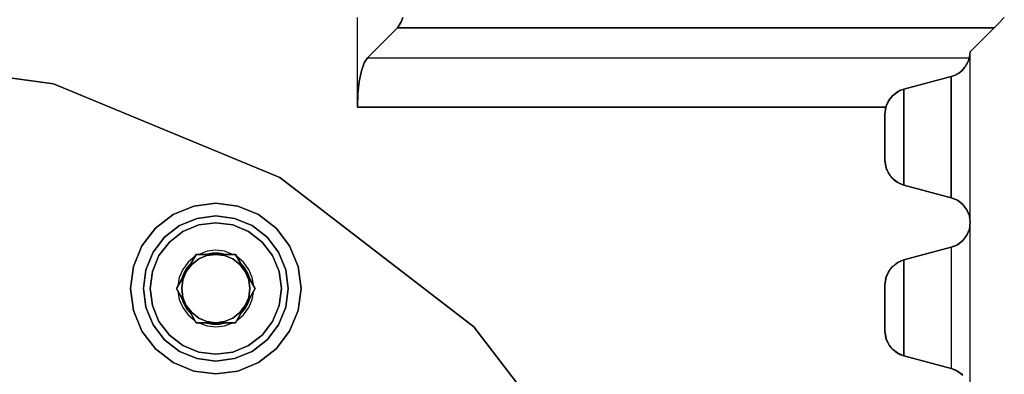
# Model space of a CAD drawing. Units: millimetres. Extents: x 331 to 909, y 431 to 812.
# Drawn here: x 598 to 656, y 537 to 558 of the extents above; entities that cross this region are included whole.
import ezdxf

# ---------------------------------------------------------------- set-up
doc = ezdxf.new("R2010")
doc.units = ezdxf.units.MM
doc.layers.add('HIDDEN', color=7, linetype='Continuous')
doc.layers.add('THICK', color=7, linetype='Continuous')

# ---------------------------------------------------------------- blocks, each defined once
blk = doc.blocks.new('cs')
at = {"layer": 'HIDDEN', "color": 4}
for p, q in [((617.562, 552.848), (617.562, 558.098)), ((620.221, 558.098), (620.127, 557.844)), ((655.51, 558.098), (655.149, 557.737)), ((619.914, 557.502), (618.158, 555.746)), ((620.024, 557.644), (619.914, 557.502)), ((619.914, 557.502), (654.914, 557.502)), ((620.127, 557.844), (620.024, 557.644)), ((654.914, 557.502), (653.51, 556.098)), ((655.015, 557.603), (654.914, 557.502)), ((655.149, 557.737), (655.015, 557.603)), ((585.51, 556.098), (599.745, 554.224)), ((599.745, 554.224), (585.51, 556.098)), ((585.51, 556.098), (599.745, 554.224)), ((618.158, 555.746), (617.964, 555.446)), ((618.158, 555.746), (653.468, 555.746)), ((653.43, 555.615), (653.2, 555.184)), ((653.43, 555.615), (653.2, 555.184)), ((653.51, 556.098), (653.398, 555.531)), ((653.398, 555.531), (653.468, 555.746)), ((653.398, 555.531), (653.43, 555.615)), ((653.51, 556.098), (653.43, 555.615)), ((653.43, 555.615), (653.468, 555.746)), ((653.51, 556.098), (653.435, 555.643)), ((653.468, 555.746), (653.499, 555.921)), ((653.499, 555.921), (653.51, 556.098)), ((653.499, 555.921), (653.51, 556.098)), ((653.51, 556.098), (653.51, 556.098)), ((653.51, 556.098), (653.51, 556.098)), ((617.964, 555.446), (617.798, 554.97)), ((653.2, 555.184), (652.9, 554.89)), ((652.9, 554.89), (653.085, 555.051)), ((653.2, 555.184), (653.035, 555.003)), ((653.035, 555.003), (653.085, 555.051)), ((653.2, 555.184), (653.058, 555.028)), ((653.085, 555.051), (653.229, 555.223)), ((653.085, 555.051), (653.2, 555.184)), ((653.2, 555.184), (653.229, 555.223)), ((653.229, 555.223), (653.333, 555.39)), ((653.333, 555.39), (653.398, 555.531)), ((617.798, 554.97), (617.67, 554.348)), ((652.398, 554.649), (649.622, 553.905)), ((649.622, 553.905), (652.398, 554.649)), ((651.064, 554.291), (652.398, 554.649)), ((652.398, 554.649), (652.667, 554.749)), ((652.629, 554.731), (652.398, 554.649)), ((652.398, 554.649), (652.629, 554.731)), ((652.398, 547.547), (652.398, 554.649)), ((652.398, 554.649), (652.398, 554.649)), ((652.398, 554.649), (652.398, 554.649)), ((652.9, 554.89), (652.629, 554.731)), ((652.843, 554.85), (652.629, 554.731)), ((652.629, 554.731), (652.843, 554.85)), ((652.629, 554.731), (652.667, 554.749)), ((652.667, 554.749), (652.9, 554.89)), ((653.035, 555.003), (652.843, 554.85)), ((653.035, 555.003), (652.843, 554.85)), ((652.843, 554.85), (652.9, 554.89)), ((652.9, 554.89), (653.035, 555.003)), ((599.745, 554.224), (613.01, 548.729)), ((613.01, 548.729), (599.745, 554.224)), ((599.745, 554.224), (613.01, 548.729)), ((617.67, 554.348), (617.59, 553.625)), ((649.391, 553.822), (649.622, 553.905)), ((649.622, 553.905), (649.434, 553.841)), ((649.434, 553.841), (649.622, 553.905)), ((649.622, 553.905), (651.064, 554.291)), ((649.622, 553.905), (649.622, 548.29)), ((649.622, 553.905), (649.622, 553.905)), ((649.622, 553.905), (649.622, 553.905)), ((617.59, 553.625), (617.562, 552.848)), ((648.589, 552.938), (648.82, 553.369)), ((648.716, 553.214), (648.951, 553.519)), ((648.82, 553.369), (648.716, 553.214)), ((648.82, 553.369), (648.716, 553.214)), ((648.82, 553.369), (648.78, 553.295)), ((648.984, 553.551), (648.82, 553.369)), ((648.82, 553.369), (648.984, 553.551)), ((648.951, 553.519), (648.82, 553.369)), ((648.951, 553.519), (649.257, 553.753)), ((648.984, 553.551), (648.951, 553.519)), ((648.984, 553.551), (648.952, 553.519)), ((648.971, 553.534), (648.984, 553.551)), ((649.176, 553.703), (648.984, 553.551)), ((649.176, 553.703), (648.984, 553.551)), ((649.176, 553.703), (649.434, 553.841)), ((649.391, 553.822), (649.176, 553.703)), ((649.257, 553.753), (649.176, 553.703)), ((649.233, 553.734), (649.176, 553.703)), ((649.257, 553.753), (649.434, 553.841)), ((649.391, 553.822), (649.257, 553.753)), ((649.257, 553.753), (649.257, 553.753)), ((649.391, 553.822), (649.344, 553.796)), ((649.434, 553.841), (649.391, 553.822)), ((649.434, 553.841), (649.391, 553.822)), ((649.41, 553.829), (649.391, 553.822)), ((617.562, 552.848), (648.562, 552.848)), ((648.51, 552.456), (648.589, 552.938)), ((648.516, 552.588), (648.533, 552.719)), ((648.533, 552.719), (648.562, 552.848)), ((648.562, 552.848), (648.627, 553.036)), ((648.589, 552.938), (648.562, 552.848)), ((648.589, 552.938), (648.562, 552.848)), ((648.589, 552.938), (648.586, 552.919)), ((648.627, 553.036), (648.589, 552.938)), ((648.627, 553.036), (648.589, 552.938)), ((648.599, 552.956), (648.589, 552.938)), ((648.627, 553.036), (648.716, 553.214)), ((648.516, 552.588), (648.51, 552.456)), ((648.51, 552.456), (648.516, 552.588)), ((648.51, 552.456), (648.51, 549.739)), ((648.51, 549.739), (648.51, 552.456)), ((648.51, 552.456), (648.51, 552.456)), ((648.51, 552.456), (648.51, 552.456)), ((648.51, 549.739), (648.51, 552.456)), ((648.51, 549.739), (648.561, 549.351)), ((648.589, 549.257), (648.51, 549.739)), ((648.51, 549.739), (648.51, 549.739)), ((648.51, 549.739), (648.51, 549.739)), ((648.561, 549.351), (648.51, 549.739)), ((648.561, 549.351), (648.589, 549.257)), ((648.711, 548.989), (648.561, 549.351)), ((648.561, 549.351), (648.589, 549.257)), ((648.583, 549.299), (648.589, 549.257)), ((648.589, 549.257), (648.636, 549.171)), ((648.589, 549.257), (648.711, 548.989)), ((648.589, 549.257), (648.711, 548.989)), ((648.82, 548.826), (648.589, 549.257)), ((613.01, 548.729), (624.401, 539.988)), ((624.401, 539.988), (613.01, 548.729)), ((613.01, 548.729), (624.401, 539.988)), ((648.711, 548.989), (648.82, 548.826)), ((648.949, 548.679), (648.711, 548.989)), ((648.711, 548.989), (648.82, 548.826)), ((648.783, 548.896), (648.82, 548.826)), ((648.82, 548.826), (648.925, 548.71)), ((648.82, 548.826), (648.949, 548.679)), ((648.82, 548.826), (648.949, 548.679)), ((648.984, 548.645), (648.82, 548.826)), ((648.949, 548.679), (648.984, 548.645)), ((648.949, 548.679), (648.984, 548.645)), ((649.26, 548.44), (648.949, 548.679)), ((648.963, 548.668), (648.984, 548.645)), ((648.984, 548.645), (649.176, 548.492)), ((648.984, 548.645), (649.176, 548.492)), ((649.176, 548.492), (649.234, 548.46)), ((649.176, 548.492), (649.26, 548.44)), ((649.176, 548.492), (649.26, 548.44)), ((649.391, 548.373), (649.176, 548.492)), ((649.26, 548.44), (649.391, 548.373)), ((649.26, 548.44), (649.391, 548.373)), ((649.622, 548.29), (649.26, 548.44)), ((649.299, 548.424), (649.391, 548.373)), ((649.391, 548.373), (649.622, 548.29)), ((649.391, 548.373), (649.622, 548.29)), ((649.622, 548.29), (649.391, 548.373)), ((649.622, 548.29), (652.398, 547.547)), ((652.398, 547.547), (649.622, 548.29)), ((649.622, 548.29), (649.622, 548.29)), ((649.622, 548.29), (649.622, 548.29)), ((652.398, 547.547), (649.622, 548.29)), ((652.398, 547.547), (652.76, 547.397)), ((652.629, 547.464), (652.398, 547.547)), ((652.398, 547.547), (652.398, 547.547)), ((652.398, 547.547), (652.398, 547.547)), ((652.76, 547.397), (652.398, 547.547)), ((607.966, 547.063), (606.76, 546.564)), ((606.76, 546.564), (607.966, 547.063)), ((606.76, 546.564), (607.966, 547.063)), ((609.26, 547.234), (607.966, 547.063)), ((607.966, 547.063), (609.26, 547.234)), ((607.966, 547.063), (609.26, 547.234)), ((610.554, 547.063), (609.26, 547.234)), ((609.26, 547.234), (610.554, 547.063)), ((609.26, 547.234), (610.554, 547.063)), ((611.76, 546.564), (610.554, 547.063)), ((610.554, 547.063), (611.76, 546.564)), ((610.554, 547.063), (611.76, 546.564)), ((652.629, 547.464), (652.843, 547.345)), ((652.76, 547.397), (652.629, 547.464)), ((652.629, 547.464), (652.843, 547.345)), ((652.843, 547.345), (652.76, 547.397)), ((653.07, 547.158), (652.76, 547.397)), ((653.035, 547.192), (652.843, 547.345)), ((653.035, 547.192), (653.2, 547.011)), ((653.07, 547.158), (653.035, 547.192)), ((653.035, 547.192), (653.2, 547.011)), ((653.2, 547.011), (653.07, 547.158)), ((653.309, 546.848), (653.07, 547.158)), ((653.2, 547.011), (653.43, 546.58)), ((653.309, 546.848), (653.2, 547.011)), ((653.2, 547.011), (653.43, 546.58)), ((606.76, 546.564), (605.724, 545.769)), ((605.724, 545.769), (606.76, 546.564)), ((605.724, 545.769), (606.76, 546.564)), ((608.16, 546.339), (609.26, 546.484)), ((609.26, 546.484), (608.16, 546.339)), ((608.16, 546.339), (609.26, 546.484)), ((609.26, 546.484), (610.36, 546.339)), ((610.36, 546.339), (609.26, 546.484)), ((609.26, 546.484), (610.36, 546.339)), ((612.795, 545.769), (611.76, 546.564)), ((611.76, 546.564), (612.795, 545.769)), ((611.76, 546.564), (612.795, 545.769)), ((653.43, 546.58), (653.309, 546.848)), ((653.459, 546.486), (653.309, 546.848)), ((653.43, 546.58), (653.51, 546.098)), ((653.459, 546.486), (653.43, 546.58)), ((653.43, 546.58), (653.51, 546.098)), ((653.51, 546.098), (653.459, 546.486)), ((653.51, 546.098), (653.459, 546.486)), ((605.724, 545.769), (604.93, 544.734)), ((604.93, 544.734), (605.724, 545.769)), ((604.93, 544.734), (605.724, 545.769)), ((606.255, 545.239), (607.135, 545.914)), ((607.135, 545.914), (606.255, 545.239)), ((606.255, 545.239), (607.135, 545.914)), ((607.135, 545.914), (608.16, 546.339)), ((608.16, 546.339), (607.135, 545.914)), ((607.135, 545.914), (608.16, 546.339)), ((607.335, 545.568), (608.263, 545.953)), ((608.263, 545.953), (609.26, 546.084)), ((609.26, 546.084), (610.256, 545.953)), ((610.256, 545.953), (611.185, 545.568)), ((610.36, 546.339), (611.385, 545.914)), ((611.385, 545.914), (610.36, 546.339)), ((610.36, 546.339), (611.385, 545.914)), ((611.385, 545.914), (612.265, 545.239)), ((612.265, 545.239), (611.385, 545.914)), ((611.385, 545.914), (612.265, 545.239)), ((613.59, 544.734), (612.795, 545.769)), ((612.795, 545.769), (613.59, 544.734)), ((612.795, 545.769), (613.59, 544.734)), ((653.51, 546.098), (653.43, 545.615)), ((653.51, 546.098), (653.43, 545.615)), ((653.459, 545.709), (653.51, 546.098)), ((653.459, 545.709), (653.51, 546.098)), ((605.579, 544.359), (606.255, 545.239)), ((606.255, 545.239), (605.579, 544.359)), ((605.579, 544.359), (606.255, 545.239)), ((606.537, 544.956), (607.335, 545.568)), ((611.185, 545.568), (611.982, 544.956)), ((612.265, 545.239), (612.94, 544.359)), ((612.94, 544.359), (612.265, 545.239)), ((612.265, 545.239), (612.94, 544.359)), ((653.07, 545.037), (653.309, 545.348)), ((653.43, 545.615), (653.2, 545.184)), ((653.43, 545.615), (653.2, 545.184)), ((653.2, 545.184), (653.309, 545.348)), ((653.309, 545.348), (653.459, 545.709)), ((653.309, 545.348), (653.43, 545.615)), ((653.43, 545.615), (653.459, 545.709)), ((604.93, 544.734), (604.43, 543.528)), ((604.43, 543.528), (604.93, 544.734)), ((604.43, 543.528), (604.93, 544.734)), ((605.926, 544.159), (606.537, 544.956)), ((611.982, 544.956), (612.594, 544.159)), ((614.089, 543.528), (613.59, 544.734)), ((613.59, 544.734), (614.089, 543.528)), ((613.59, 544.734), (614.089, 543.528)), ((652.398, 544.649), (649.622, 543.905)), ((649.622, 543.905), (652.398, 544.649)), ((649.622, 543.905), (652.398, 544.649)), ((652.398, 544.649), (652.76, 544.799)), ((652.629, 544.731), (652.398, 544.649)), ((652.398, 544.649), (652.629, 544.731)), ((652.398, 544.649), (652.398, 537.547)), ((652.398, 544.649), (652.398, 544.649)), ((652.398, 544.649), (652.398, 544.649)), ((652.843, 544.85), (652.629, 544.731)), ((652.843, 544.85), (652.629, 544.731)), ((652.629, 544.731), (652.76, 544.799)), ((652.76, 544.799), (653.07, 545.037)), ((652.76, 544.799), (652.843, 544.85)), ((652.843, 544.85), (653.035, 545.003)), ((653.2, 545.184), (653.035, 545.003)), ((653.2, 545.184), (653.035, 545.003)), ((653.035, 545.003), (653.07, 545.037)), ((653.07, 545.037), (653.2, 545.184)), ((605.155, 543.334), (605.579, 544.359)), ((605.579, 544.359), (605.155, 543.334)), ((605.155, 543.334), (605.579, 544.359)), ((605.541, 543.23), (605.926, 544.159)), ((608.105, 544.234), (606.95, 542.234)), ((608.105, 544.234), (606.95, 542.234)), ((608.028, 544.101), (607.632, 543.768)), ((607.767, 543.649), (608.028, 544.101)), ((608.028, 544.101), (608.105, 544.234)), ((610.415, 544.234), (608.105, 544.234)), ((608.105, 544.234), (608.105, 544.234)), ((608.105, 544.234), (608.105, 544.234)), ((608.105, 544.234), (608.259, 544.234)), ((610.415, 544.234), (608.105, 544.234)), ((608.745, 544.411), (608.259, 544.234)), ((608.259, 544.234), (608.781, 544.234)), ((608.742, 544.166), (608.26, 543.966)), ((609.26, 544.234), (608.742, 544.166)), ((609.26, 544.471), (608.745, 544.411)), ((608.781, 544.234), (609.26, 544.234)), ((609.774, 544.411), (609.26, 544.471)), ((609.26, 544.234), (609.739, 544.234)), ((609.777, 544.166), (609.26, 544.234)), ((609.739, 544.234), (610.261, 544.234)), ((610.261, 544.234), (609.774, 544.411)), ((610.26, 543.966), (609.777, 544.166)), ((610.261, 544.234), (610.415, 544.234)), ((611.57, 542.234), (610.415, 544.234)), ((610.415, 544.234), (610.415, 544.234)), ((610.415, 544.234), (610.415, 544.234)), ((610.415, 544.234), (610.492, 544.101)), ((611.57, 542.234), (610.415, 544.234)), ((610.492, 544.101), (610.753, 543.649)), ((610.888, 543.768), (610.492, 544.101)), ((612.594, 544.159), (612.979, 543.23)), ((612.94, 544.359), (613.365, 543.334)), ((613.365, 543.334), (612.94, 544.359)), ((612.94, 544.359), (613.365, 543.334)), ((604.43, 543.528), (604.26, 542.234)), ((604.26, 542.234), (604.43, 543.528)), ((604.26, 542.234), (604.43, 543.528)), ((607.632, 543.768), (607.322, 543.352)), ((607.527, 543.234), (607.767, 543.649)), ((607.846, 543.648), (607.528, 543.234)), ((608.26, 543.966), (607.846, 543.648)), ((610.674, 543.648), (610.26, 543.966)), ((610.992, 543.234), (610.674, 543.648)), ((610.753, 543.649), (610.992, 543.234)), ((611.197, 543.352), (610.888, 543.768)), ((614.26, 542.234), (614.089, 543.528)), ((614.089, 543.528), (614.26, 542.234)), ((614.089, 543.528), (614.26, 542.234)), ((648.711, 543.206), (648.949, 543.517)), ((648.82, 543.369), (648.984, 543.551)), ((648.949, 543.517), (648.82, 543.369)), ((648.949, 543.517), (648.82, 543.369)), ((648.925, 543.485), (648.82, 543.369)), ((648.949, 543.517), (649.26, 543.755)), ((648.984, 543.551), (648.949, 543.517)), ((648.984, 543.551), (648.949, 543.517)), ((648.984, 543.551), (648.963, 543.527)), ((649.176, 543.703), (648.984, 543.551)), ((649.176, 543.703), (648.984, 543.551)), ((649.176, 543.703), (649.391, 543.822)), ((649.26, 543.755), (649.176, 543.703)), ((649.26, 543.755), (649.176, 543.703)), ((649.234, 543.735), (649.176, 543.703)), ((649.26, 543.755), (649.622, 543.905)), ((649.391, 543.822), (649.26, 543.755)), ((649.391, 543.822), (649.26, 543.755)), ((649.391, 543.822), (649.299, 543.771)), ((649.622, 543.905), (649.391, 543.822)), ((649.622, 543.905), (649.391, 543.822)), ((649.391, 543.822), (649.622, 543.905)), ((649.622, 543.905), (649.622, 538.29)), ((649.622, 543.905), (649.622, 543.905)), ((649.622, 543.905), (649.622, 543.905)), ((605.01, 542.234), (605.155, 543.334)), ((605.155, 543.334), (605.01, 542.234)), ((605.01, 542.234), (605.155, 543.334)), ((605.41, 542.234), (605.541, 543.23)), ((607.117, 542.877), (607.027, 542.367)), ((607.322, 543.352), (607.117, 542.877)), ((607.288, 542.819), (607.527, 543.234)), ((607.528, 543.234), (607.328, 542.751)), ((610.992, 543.234), (611.232, 542.819)), ((611.192, 542.751), (610.992, 543.234)), ((611.402, 542.877), (611.197, 543.352)), ((611.493, 542.367), (611.402, 542.877)), ((612.979, 543.23), (613.11, 542.234)), ((613.365, 543.334), (613.51, 542.234)), ((613.51, 542.234), (613.365, 543.334)), ((613.365, 543.334), (613.51, 542.234)), ((648.51, 542.456), (648.589, 542.938)), ((648.561, 542.844), (648.711, 543.206)), ((648.589, 542.938), (648.561, 542.844)), ((648.589, 542.938), (648.561, 542.844)), ((648.589, 542.938), (648.583, 542.896)), ((648.589, 542.938), (648.82, 543.369)), ((648.711, 543.206), (648.589, 542.938)), ((648.711, 543.206), (648.589, 542.938)), ((648.636, 543.025), (648.589, 542.938)), ((648.82, 543.369), (648.711, 543.206)), ((648.82, 543.369), (648.711, 543.206)), ((648.82, 543.369), (648.783, 543.3)), ((606.95, 542.234), (607.027, 542.367)), ((607.027, 542.367), (607.288, 542.819)), ((607.328, 542.751), (607.26, 542.234)), ((611.26, 542.234), (611.192, 542.751)), ((611.232, 542.819), (611.493, 542.367)), ((611.493, 542.367), (611.57, 542.234)), ((648.561, 542.844), (648.51, 542.456)), ((648.51, 542.456), (648.561, 542.844)), ((648.51, 542.456), (648.51, 539.739)), ((648.51, 539.739), (648.51, 542.456)), ((648.51, 542.456), (648.51, 542.456)), ((648.51, 542.456), (648.51, 542.456)), ((648.51, 539.739), (648.51, 542.456)), ((604.26, 542.234), (604.43, 540.94)), ((604.43, 540.94), (604.26, 542.234)), ((604.43, 540.94), (604.26, 542.234)), ((605.155, 541.134), (605.01, 542.234)), ((605.01, 542.234), (605.155, 541.134)), ((605.155, 541.134), (605.01, 542.234)), ((605.541, 541.237), (605.41, 542.234)), ((606.95, 542.234), (608.105, 540.233)), ((606.95, 542.234), (606.95, 542.234)), ((606.95, 542.234), (608.105, 540.233)), ((606.95, 542.234), (606.95, 542.234)), ((607.027, 542.101), (606.95, 542.234)), ((607.288, 541.649), (607.027, 542.101)), ((607.027, 542.101), (607.117, 541.591)), ((607.26, 542.234), (607.328, 541.716)), ((610.415, 540.233), (611.57, 542.234)), ((610.415, 540.233), (611.57, 542.234)), ((611.192, 541.716), (611.26, 542.234)), ((611.493, 542.101), (611.232, 541.649)), ((611.402, 541.591), (611.493, 542.101)), ((611.57, 542.234), (611.493, 542.101)), ((611.57, 542.234), (611.57, 542.234)), ((611.57, 542.234), (611.57, 542.234)), ((613.11, 542.234), (612.979, 541.237)), ((613.51, 542.234), (613.365, 541.134)), ((613.365, 541.134), (613.51, 542.234)), ((613.51, 542.234), (613.365, 541.134)), ((614.089, 540.94), (614.26, 542.234)), ((614.26, 542.234), (614.089, 540.94)), ((614.26, 542.234), (614.089, 540.94)), ((605.926, 540.309), (605.541, 541.237)), ((607.117, 541.591), (607.322, 541.115)), ((607.527, 541.234), (607.288, 541.649)), ((607.328, 541.716), (607.528, 541.234)), ((607.767, 540.818), (607.527, 541.234)), ((607.528, 541.234), (607.846, 540.82)), ((610.674, 540.82), (610.992, 541.234)), ((610.992, 541.234), (610.753, 540.818)), ((610.992, 541.234), (611.192, 541.716)), ((611.232, 541.649), (610.992, 541.234)), ((611.197, 541.115), (611.402, 541.591)), ((612.979, 541.237), (612.594, 540.309)), ((604.43, 540.94), (604.93, 539.734)), ((604.93, 539.734), (604.43, 540.94)), ((604.93, 539.734), (604.43, 540.94)), ((605.579, 540.109), (605.155, 541.134)), ((605.155, 541.134), (605.579, 540.109)), ((605.579, 540.109), (605.155, 541.134)), ((607.322, 541.115), (607.632, 540.7)), ((607.632, 540.7), (608.028, 540.367)), ((608.028, 540.367), (607.767, 540.818)), ((607.846, 540.82), (608.26, 540.502)), ((610.26, 540.502), (610.674, 540.82)), ((610.753, 540.818), (610.492, 540.367)), ((610.492, 540.367), (610.888, 540.7)), ((610.888, 540.7), (611.197, 541.115)), ((613.365, 541.134), (612.94, 540.109)), ((612.94, 540.109), (613.365, 541.134)), ((613.365, 541.134), (612.94, 540.109)), ((613.59, 539.734), (614.089, 540.94)), ((614.089, 540.94), (613.59, 539.734)), ((614.089, 540.94), (613.59, 539.734)), ((606.255, 539.229), (605.579, 540.109)), ((605.579, 540.109), (606.255, 539.229)), ((606.255, 539.229), (605.579, 540.109)), ((606.537, 539.511), (605.926, 540.309)), ((608.105, 540.233), (608.028, 540.367)), ((608.105, 540.233), (610.415, 540.233)), ((608.105, 540.233), (608.105, 540.233)), ((608.105, 540.233), (610.415, 540.233)), ((608.105, 540.233), (608.105, 540.233)), ((608.259, 540.233), (608.105, 540.233)), ((608.781, 540.233), (608.259, 540.233)), ((608.259, 540.233), (608.745, 540.057)), ((608.26, 540.502), (608.742, 540.302)), ((608.742, 540.302), (609.26, 540.234)), ((608.745, 540.057), (609.26, 539.997)), ((609.26, 540.233), (608.781, 540.233)), ((609.26, 540.234), (609.777, 540.302)), ((609.739, 540.233), (609.26, 540.233)), ((609.26, 539.997), (609.774, 540.057)), ((610.261, 540.233), (609.739, 540.233)), ((609.774, 540.057), (610.261, 540.233)), ((609.777, 540.302), (610.26, 540.502)), ((610.415, 540.233), (610.261, 540.233)), ((610.492, 540.367), (610.415, 540.233)), ((610.415, 540.233), (610.415, 540.233)), ((610.415, 540.233), (610.415, 540.233)), ((612.594, 540.309), (611.982, 539.511)), ((612.94, 540.109), (612.265, 539.229)), ((612.265, 539.229), (612.94, 540.109)), ((612.94, 540.109), (612.265, 539.229)), ((604.93, 539.734), (605.724, 538.698)), ((605.724, 538.698), (604.93, 539.734)), ((605.724, 538.698), (604.93, 539.734)), ((607.335, 538.9), (606.537, 539.511)), ((611.982, 539.511), (611.185, 538.9)), ((612.795, 538.698), (613.59, 539.734)), ((613.59, 539.734), (612.795, 538.698)), ((613.59, 539.734), (612.795, 538.698)), ((624.401, 539.988), (633.141, 528.598)), ((633.141, 528.598), (624.401, 539.988)), ((624.401, 539.988), (633.141, 528.598)), ((648.51, 539.739), (648.561, 539.351)), ((648.589, 539.257), (648.51, 539.739)), ((648.51, 539.739), (648.51, 539.739)), ((648.51, 539.739), (648.51, 539.739)), ((648.561, 539.351), (648.51, 539.739)), ((607.135, 538.553), (606.255, 539.229)), ((606.255, 539.229), (607.135, 538.553)), ((607.135, 538.553), (606.255, 539.229)), ((608.263, 538.515), (607.335, 538.9)), ((611.185, 538.9), (610.256, 538.515)), ((612.265, 539.229), (611.385, 538.553)), ((611.385, 538.553), (612.265, 539.229)), ((612.265, 539.229), (611.385, 538.553)), ((648.561, 539.351), (648.589, 539.257)), ((648.711, 538.989), (648.561, 539.351)), ((648.561, 539.351), (648.589, 539.257)), ((648.583, 539.299), (648.589, 539.257)), ((648.589, 539.257), (648.636, 539.171)), ((648.589, 539.257), (648.711, 538.989)), ((648.589, 539.257), (648.711, 538.989)), ((648.82, 538.826), (648.589, 539.257)), ((648.711, 538.989), (648.82, 538.826)), ((648.949, 538.679), (648.711, 538.989)), ((648.711, 538.989), (648.82, 538.826)), ((648.783, 538.896), (648.82, 538.826)), ((605.724, 538.698), (606.76, 537.904)), ((606.76, 537.904), (605.724, 538.698)), ((606.76, 537.904), (605.724, 538.698)), ((608.16, 538.129), (607.135, 538.553)), ((607.135, 538.553), (608.16, 538.129)), ((608.16, 538.129), (607.135, 538.553)), ((609.26, 538.384), (608.263, 538.515)), ((610.256, 538.515), (609.26, 538.384)), ((611.385, 538.553), (610.36, 538.129)), ((610.36, 538.129), (611.385, 538.553)), ((611.385, 538.553), (610.36, 538.129)), ((611.76, 537.904), (612.795, 538.698)), ((612.795, 538.698), (611.76, 537.904)), ((612.795, 538.698), (611.76, 537.904)), ((648.82, 538.826), (648.925, 538.71)), ((648.82, 538.826), (648.949, 538.679)), ((648.82, 538.826), (648.949, 538.679)), ((648.984, 538.645), (648.82, 538.826)), ((648.949, 538.679), (648.984, 538.645)), ((648.949, 538.679), (648.984, 538.645)), ((649.26, 538.44), (648.949, 538.679)), ((648.963, 538.668), (648.984, 538.645)), ((648.984, 538.645), (649.176, 538.492)), ((648.984, 538.645), (649.176, 538.492)), ((649.176, 538.492), (649.234, 538.46)), ((649.176, 538.492), (649.26, 538.44)), ((649.176, 538.492), (649.26, 538.44)), ((649.391, 538.373), (649.176, 538.492)), ((649.26, 538.44), (649.391, 538.373)), ((649.26, 538.44), (649.391, 538.373)), ((649.622, 538.29), (649.26, 538.44)), ((649.299, 538.424), (649.391, 538.373)), ((649.391, 538.373), (649.622, 538.29)), ((649.391, 538.373), (649.622, 538.29)), ((649.622, 538.29), (649.391, 538.373)), ((649.622, 538.29), (652.398, 537.547)), ((652.398, 537.547), (649.622, 538.29)), ((649.622, 538.29), (649.622, 538.29)), ((649.622, 538.29), (649.622, 538.29)), ((652.398, 537.547), (649.622, 538.29)), ((606.76, 537.904), (607.966, 537.404)), ((607.966, 537.404), (606.76, 537.904)), ((607.966, 537.404), (606.76, 537.904)), ((609.26, 537.984), (608.16, 538.129)), ((609.26, 537.984), (608.16, 538.129)), ((608.16, 538.129), (609.26, 537.984)), ((610.36, 538.129), (609.26, 537.984)), ((610.36, 538.129), (609.26, 537.984)), ((609.26, 537.984), (610.36, 538.129)), ((610.554, 537.404), (611.76, 537.904)), ((611.76, 537.904), (610.554, 537.404)), ((611.76, 537.904), (610.554, 537.404)), ((607.966, 537.404), (609.26, 537.234)), ((609.26, 537.234), (607.966, 537.404)), ((609.26, 537.234), (607.966, 537.404)), ((609.26, 537.234), (610.554, 537.404)), ((610.554, 537.404), (609.26, 537.234)), ((610.554, 537.404), (609.26, 537.234)), ((652.398, 537.547), (652.629, 537.464)), ((652.629, 537.464), (652.398, 537.547)), ((652.398, 537.547), (652.398, 537.547)), ((652.398, 537.547), (652.398, 537.547)), ((652.76, 537.397), (652.398, 537.547)), ((652.629, 537.464), (652.843, 537.345)), ((652.76, 537.397), (652.629, 537.464)), ((652.629, 537.464), (652.843, 537.345)), ((652.843, 537.345), (652.76, 537.397)), ((653.07, 537.158), (652.76, 537.397)), ((653.035, 537.192), (652.843, 537.345))]:
    blk.add_line(p, q, dxfattribs=at)
at = {"layer": 'THICK', "color": 4}
for p, q in [((617.562, 552.848), (617.562, 558.098)), ((620.127, 557.844), (620.221, 558.098)), ((655.149, 557.737), (655.51, 558.098)), ((618.158, 555.746), (619.914, 557.502)), ((619.914, 557.502), (620.024, 557.644)), ((654.914, 557.502), (619.914, 557.502)), ((620.024, 557.644), (620.127, 557.844)), ((653.51, 556.098), (654.914, 557.502)), ((654.914, 557.502), (655.015, 557.603)), ((655.015, 557.603), (655.149, 557.737)), ((599.745, 554.224), (585.51, 556.098)), ((617.964, 555.446), (618.158, 555.746)), ((618.158, 555.746), (653.468, 555.746)), ((653.398, 555.531), (653.468, 555.746)), ((653.398, 555.531), (653.43, 555.615)), ((653.435, 555.643), (653.43, 555.615)), ((653.468, 555.746), (653.499, 555.921)), ((653.499, 555.921), (653.51, 556.098)), ((653.51, 546.098), (653.51, 556.098)), ((617.798, 554.97), (617.964, 555.446)), ((652.9, 554.89), (653.085, 555.051)), ((653.058, 555.028), (653.035, 555.003)), ((653.085, 555.051), (653.229, 555.223)), ((653.085, 555.051), (653.2, 555.184)), ((653.2, 555.184), (653.229, 555.223)), ((653.229, 555.223), (653.333, 555.39)), ((653.333, 555.39), (653.398, 555.531)), ((617.67, 554.348), (617.798, 554.97)), ((651.064, 554.291), (652.398, 554.649)), ((652.398, 554.649), (652.667, 554.749)), ((652.398, 554.649), (652.629, 554.731)), ((652.398, 554.649), (652.398, 547.547)), ((652.629, 554.731), (652.667, 554.749)), ((652.667, 554.749), (652.9, 554.89)), ((652.667, 554.749), (652.843, 554.85)), ((652.843, 554.85), (652.9, 554.89)), ((652.9, 554.89), (653.035, 555.003)), ((613.01, 548.729), (599.745, 554.224)), ((617.59, 553.625), (617.67, 554.348)), ((649.622, 553.905), (649.41, 553.829)), ((649.434, 553.841), (649.622, 553.905)), ((649.622, 553.905), (651.064, 554.291)), ((649.622, 548.29), (649.622, 553.905)), ((617.562, 552.848), (617.59, 553.625)), ((648.78, 553.295), (648.599, 552.956)), ((648.716, 553.214), (648.971, 553.534)), ((648.952, 553.519), (648.716, 553.214)), ((648.952, 553.519), (649.257, 553.753)), ((649.257, 553.753), (649.176, 553.703)), ((649.344, 553.796), (649.233, 553.734)), ((649.257, 553.753), (649.434, 553.841)), ((648.562, 552.848), (617.562, 552.848)), ((648.586, 552.919), (648.51, 552.456)), ((648.533, 552.719), (648.516, 552.588)), ((648.562, 552.848), (648.533, 552.719)), ((648.562, 552.848), (648.627, 553.036)), ((648.716, 553.214), (648.627, 553.036)), ((648.51, 552.456), (648.516, 552.588)), ((648.51, 549.739), (648.51, 552.456)), ((648.51, 549.739), (648.583, 549.299)), ((648.561, 549.351), (648.51, 549.739)), ((648.711, 548.989), (648.561, 549.351)), ((624.401, 539.988), (613.01, 548.729)), ((648.636, 549.171), (648.783, 548.896)), ((648.949, 548.679), (648.711, 548.989)), ((648.925, 548.71), (648.963, 548.668)), ((649.26, 548.44), (648.949, 548.679)), ((649.234, 548.46), (649.299, 548.424)), ((649.622, 548.29), (649.26, 548.44)), ((652.398, 547.547), (649.622, 548.29)), ((652.398, 547.547), (652.629, 547.464)), ((652.76, 547.397), (652.398, 547.547)), ((606.76, 546.564), (607.966, 547.063)), ((607.966, 547.063), (609.26, 547.234)), ((609.26, 547.234), (610.554, 547.063)), ((610.554, 547.063), (611.76, 546.564)), ((652.76, 547.397), (652.629, 547.464)), ((652.843, 547.345), (652.76, 547.397)), ((652.76, 547.397), (653.07, 547.158)), ((652.843, 547.345), (653.035, 547.192)), ((653.07, 547.158), (653.035, 547.192)), ((653.2, 547.011), (653.07, 547.158)), ((653.07, 547.158), (653.309, 546.848)), ((653.309, 546.848), (653.2, 547.011)), ((605.724, 545.769), (606.76, 546.564)), ((609.26, 546.484), (608.16, 546.339)), ((610.36, 546.339), (609.26, 546.484)), ((611.76, 546.564), (612.795, 545.769)), ((653.309, 546.848), (653.459, 546.486)), ((653.43, 546.58), (653.309, 546.848)), ((653.459, 546.486), (653.43, 546.58)), ((653.51, 546.098), (653.459, 546.486)), ((604.93, 544.734), (605.724, 545.769)), ((607.135, 545.914), (606.255, 545.239)), ((608.16, 546.339), (607.135, 545.914)), ((608.263, 545.953), (607.335, 545.568)), ((609.26, 546.084), (608.263, 545.953)), ((610.256, 545.953), (609.26, 546.084)), ((611.185, 545.568), (610.256, 545.953)), ((611.385, 545.914), (610.36, 546.339)), ((612.265, 545.239), (611.385, 545.914)), ((612.795, 545.769), (613.59, 544.734)), ((653.459, 545.709), (653.51, 546.098)), ((653.51, 536.098), (653.51, 546.098)), ((606.255, 545.239), (605.579, 544.359)), ((607.335, 545.568), (606.537, 544.956)), ((611.982, 544.956), (611.185, 545.568)), ((612.94, 544.359), (612.265, 545.239)), ((653.309, 545.348), (653.07, 545.037)), ((653.2, 545.184), (653.309, 545.348)), ((653.459, 545.709), (653.309, 545.348)), ((653.309, 545.348), (653.43, 545.615)), ((653.43, 545.615), (653.459, 545.709)), ((604.43, 543.528), (604.93, 544.734)), ((606.537, 544.956), (605.926, 544.159)), ((612.594, 544.159), (611.982, 544.956)), ((613.59, 544.734), (614.089, 543.528)), ((649.622, 543.905), (652.398, 544.649)), ((652.76, 544.799), (652.398, 544.649)), ((652.398, 544.649), (652.629, 544.731)), ((652.398, 544.649), (652.398, 537.547)), ((652.629, 544.731), (652.76, 544.799)), ((653.07, 545.037), (652.76, 544.799)), ((652.76, 544.799), (652.843, 544.85)), ((653.035, 545.003), (652.843, 544.85)), ((653.035, 545.003), (653.07, 545.037)), ((653.07, 545.037), (653.2, 545.184)), ((605.579, 544.359), (605.155, 543.334)), ((605.926, 544.159), (605.541, 543.23)), ((607.826, 543.752), (608.105, 544.234)), ((608.105, 544.234), (608.662, 544.234)), ((608.26, 543.966), (608.742, 544.166)), ((609.058, 544.312), (608.662, 544.234)), ((608.662, 544.234), (608.966, 544.234)), ((608.742, 544.166), (609.26, 544.234)), ((608.966, 544.234), (609.26, 544.234)), ((609.462, 544.312), (609.058, 544.312)), ((609.26, 544.234), (609.777, 544.166)), ((609.26, 544.234), (609.554, 544.234)), ((609.858, 544.234), (609.462, 544.312)), ((609.554, 544.234), (609.858, 544.234)), ((609.777, 544.166), (610.26, 543.966)), ((609.858, 544.234), (610.415, 544.234)), ((610.415, 544.234), (610.693, 543.752)), ((612.979, 543.23), (612.594, 544.159)), ((613.365, 543.334), (612.94, 544.359)), ((604.26, 542.234), (604.43, 543.528)), ((607.527, 543.234), (607.674, 543.489)), ((607.528, 543.234), (607.846, 543.648)), ((607.826, 543.752), (607.561, 543.448)), ((607.674, 543.489), (607.826, 543.752)), ((607.846, 543.648), (608.26, 543.966)), ((610.26, 543.966), (610.674, 543.648)), ((610.674, 543.648), (610.992, 543.234)), ((610.693, 543.752), (610.845, 543.489)), ((610.959, 543.448), (610.693, 543.752)), ((610.845, 543.489), (610.992, 543.234)), ((614.089, 543.528), (614.26, 542.234)), ((648.711, 543.206), (648.949, 543.517)), ((648.963, 543.527), (648.925, 543.485)), ((648.949, 543.517), (649.26, 543.755)), ((649.299, 543.771), (649.234, 543.735)), ((649.26, 543.755), (649.622, 543.905)), ((649.622, 538.29), (649.622, 543.905)), ((605.155, 543.334), (605.01, 542.234)), ((605.541, 543.23), (605.41, 542.234)), ((607.359, 543.098), (607.228, 542.716)), ((607.228, 542.716), (607.38, 542.979)), ((607.328, 542.751), (607.528, 543.234)), ((607.561, 543.448), (607.359, 543.098)), ((607.38, 542.979), (607.527, 543.234)), ((611.16, 543.098), (610.959, 543.448)), ((610.992, 543.234), (611.192, 542.751)), ((610.992, 543.234), (611.139, 542.979)), ((611.139, 542.979), (611.291, 542.716)), ((611.291, 542.716), (611.16, 543.098)), ((613.11, 542.234), (612.979, 543.23)), ((613.51, 542.234), (613.365, 543.334)), ((648.583, 542.896), (648.51, 542.456)), ((648.561, 542.844), (648.711, 543.206)), ((648.783, 543.3), (648.636, 543.025)), ((606.95, 542.234), (607.228, 542.716)), ((607.26, 542.234), (607.328, 542.751)), ((611.192, 542.751), (611.26, 542.234)), ((611.291, 542.716), (611.57, 542.234)), ((648.51, 542.456), (648.561, 542.844)), ((648.51, 539.739), (648.51, 542.456)), ((604.43, 540.94), (604.26, 542.234)), ((605.01, 542.234), (605.155, 541.134)), ((605.41, 542.234), (605.541, 541.237)), ((607.228, 541.751), (606.95, 542.234)), ((607.228, 541.751), (607.359, 541.369)), ((607.38, 541.488), (607.228, 541.751)), ((607.328, 541.716), (607.26, 542.234)), ((611.291, 541.751), (611.139, 541.488)), ((611.16, 541.369), (611.291, 541.751)), ((611.26, 542.234), (611.192, 541.716)), ((611.57, 542.234), (611.291, 541.751)), ((612.979, 541.237), (613.11, 542.234)), ((613.365, 541.134), (613.51, 542.234)), ((614.26, 542.234), (614.089, 540.94)), ((605.541, 541.237), (605.926, 540.309)), ((607.528, 541.234), (607.328, 541.716)), ((607.359, 541.369), (607.561, 541.02)), ((607.527, 541.234), (607.38, 541.488)), ((607.674, 540.979), (607.527, 541.234)), ((607.846, 540.82), (607.528, 541.234)), ((610.992, 541.234), (610.674, 540.82)), ((610.992, 541.234), (610.845, 540.979)), ((610.959, 541.02), (611.16, 541.369)), ((611.192, 541.716), (610.992, 541.234)), ((611.139, 541.488), (610.992, 541.234)), ((612.594, 540.309), (612.979, 541.237)), ((604.93, 539.734), (604.43, 540.94)), ((605.155, 541.134), (605.579, 540.109)), ((607.561, 541.02), (607.826, 540.716)), ((607.826, 540.716), (607.674, 540.979)), ((608.105, 540.233), (607.826, 540.716)), ((608.26, 540.502), (607.846, 540.82)), ((610.674, 540.82), (610.26, 540.502)), ((610.693, 540.716), (610.415, 540.233)), ((610.693, 540.716), (610.959, 541.02)), ((610.845, 540.979), (610.693, 540.716)), ((612.94, 540.109), (613.365, 541.134)), ((614.089, 540.94), (613.59, 539.734)), ((605.579, 540.109), (606.255, 539.229)), ((605.926, 540.309), (606.537, 539.511)), ((608.662, 540.233), (608.105, 540.233)), ((608.742, 540.302), (608.26, 540.502)), ((608.662, 540.233), (609.058, 540.156)), ((608.966, 540.233), (608.662, 540.233)), ((609.26, 540.234), (608.742, 540.302)), ((609.26, 540.233), (608.966, 540.233)), ((609.058, 540.156), (609.462, 540.156)), ((609.777, 540.302), (609.26, 540.234)), ((609.554, 540.233), (609.26, 540.233)), ((609.462, 540.156), (609.858, 540.233)), ((609.858, 540.233), (609.554, 540.233)), ((610.26, 540.502), (609.777, 540.302)), ((610.415, 540.233), (609.858, 540.233)), ((611.982, 539.511), (612.594, 540.309)), ((612.265, 539.229), (612.94, 540.109)), ((605.724, 538.698), (604.93, 539.734)), ((606.537, 539.511), (607.335, 538.9)), ((611.185, 538.9), (611.982, 539.511)), ((613.59, 539.734), (612.795, 538.698)), ((633.141, 528.598), (624.401, 539.988)), ((648.51, 539.739), (648.583, 539.299)), ((648.561, 539.351), (648.51, 539.739)), ((606.255, 539.229), (607.135, 538.553)), ((607.335, 538.9), (608.263, 538.515)), ((610.256, 538.515), (611.185, 538.9)), ((611.385, 538.553), (612.265, 539.229)), ((648.711, 538.989), (648.561, 539.351)), ((648.636, 539.171), (648.783, 538.896)), ((648.949, 538.679), (648.711, 538.989)), ((606.76, 537.904), (605.724, 538.698)), ((607.135, 538.553), (608.16, 538.129)), ((608.263, 538.515), (609.26, 538.384)), ((609.26, 538.384), (610.256, 538.515)), ((610.36, 538.129), (611.385, 538.553)), ((612.795, 538.698), (611.76, 537.904)), ((648.925, 538.71), (648.963, 538.668)), ((649.26, 538.44), (648.949, 538.679)), ((649.234, 538.46), (649.299, 538.424)), ((649.622, 538.29), (649.26, 538.44)), ((652.398, 537.547), (649.622, 538.29)), ((607.966, 537.404), (606.76, 537.904)), ((608.16, 538.129), (609.26, 537.984)), ((609.26, 537.984), (610.36, 538.129)), ((611.76, 537.904), (610.554, 537.404)), ((609.26, 537.234), (607.966, 537.404)), ((610.554, 537.404), (609.26, 537.234)), ((652.398, 537.547), (652.76, 537.397)), ((652.629, 537.464), (652.398, 537.547)), ((652.76, 537.397), (652.629, 537.464)), ((652.843, 537.345), (652.76, 537.397)), ((652.76, 537.397), (653.07, 537.158)), ((652.843, 537.345), (653.035, 537.192))]:
    blk.add_line(p, q, dxfattribs=at)

msp = doc.modelspace()

# ---------------------------------------------------------------- block references
at = {"lineweight": 0}
msp.add_blockref('cs', (0, 0), dxfattribs=at)

doc.saveas('drawing.dxf')
